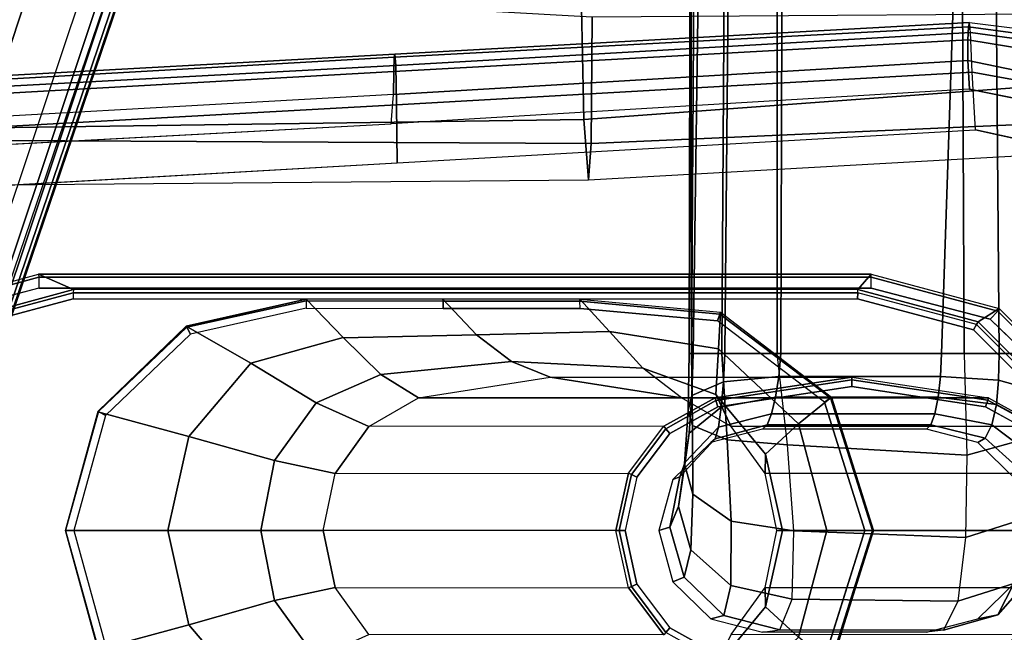
# Model space of a CAD drawing. Units: inches. Extents: x -85 to 134, y -89 to 88.
# Drawn here: x 103 to 107, y -43 to -40 of the extents above; entities that cross this region are included whole.
import ezdxf

# ---------------------------------------------------------------- set-up
doc = ezdxf.new("R2010")
doc.units = ezdxf.units.IN
doc.header["$MEASUREMENT"] = 0
for name, color, linetype in [('SEAT-ARMPAD', 5, 'Continuous'), ('SEAT-BASE', 5, 'Continuous'), ('SEAT-FABRIC', 5, 'Continuous'), ('SEAT-FRAME', 5, 'Continuous')]:
    doc.layers.add(name, color=color, linetype=linetype)

# ---------------------------------------------------------------- blocks, each defined once
blk = doc.blocks.new('1LINO_CHAIR_STD_ARMS_1T')
at = {"layer": 'SEAT-ARMPAD'}
for points, invisible_edges in [([(-2.201, 9.6376, 25.3719), (-2.201, 12.9214, 25.3719), (-1.2184, 13.1199, 25.389), (-1.2184, 9.4392, 25.389)], 5), ([(1.1944, 9.5828, 25.431), (1.1944, 12.9762, 25.431), (-1.2184, 13.1199, 25.389), (-1.2184, 9.4392, 25.389)], 5), ([(3.6079, 12.846, 25.473), (3.6079, 9.7131, 25.473), (1.1944, 9.5828, 25.431), (1.1944, 12.9762, 25.431)], 5), ([(-1.2444, 12.1154, 26.4161), (-2.7717, 12.1435, 26.3532), (-3.0121, 11.2795, 26.3557), (-1.2448, 11.2795, 26.4317)], 13), ([(1.1682, 12.0465, 26.4794), (-1.2444, 12.1154, 26.4161), (-1.2448, 11.2795, 26.4317), (1.168, 11.2795, 26.4934)], 15), ([(3.5818, 11.9775, 26.496), (1.1682, 12.0465, 26.4794), (1.168, 11.2795, 26.4934), (3.5817, 11.2795, 26.5066)], 15), ([(-1.2448, 11.2795, 26.4317), (-3.0121, 11.2795, 26.3557), (-2.7717, 10.4155, 26.3532), (-1.2444, 10.4437, 26.4161)], 13), ([(1.1682, 10.5125, 26.4794), (-1.2444, 10.4437, 26.4161), (-1.2448, 11.2795, 26.4317), (1.168, 11.2795, 26.4934)], 15), ([(3.5818, 10.5815, 26.496), (1.1682, 10.5125, 26.4794), (1.168, 11.2795, 26.4934), (3.5817, 11.2795, 26.5066)], 15), ([(3.5823, 9.8841, 26.4646), (1.169, 9.7466, 26.4374), (1.1682, 10.5125, 26.4794), (3.5818, 10.5815, 26.496)], 14), ([(1.169, 9.7466, 26.4374), (-1.2435, 9.609, 26.3697), (-1.2444, 10.4437, 26.4161), (1.1682, 10.5125, 26.4794)], 14), ([(-2.7717, 10.4155, 26.3532), (-1.2444, 10.4437, 26.4161), (-1.2435, 9.609, 26.3697), (-2.1197, 9.7997, 26.352)], 3)]:
    blk.add_3dface(points, dxfattribs=dict(at, invisible_edges=invisible_edges))
for points in [[(1.1723, 9.5043, 26.3635), (3.5863, 9.6379, 26.4018), (3.5823, 9.8841, 26.4646), (1.169, 9.7466, 26.4374)], [(-1.2295, 9.3679, 26.3082), (-2.1815, 9.5401, 26.3), (-2.1197, 9.7997, 26.352), (-1.2435, 9.609, 26.3697)], [(-1.2295, 9.3679, 26.3082), (1.1723, 9.5043, 26.3635), (1.169, 9.7466, 26.4374), (-1.2435, 9.609, 26.3697)], [(1.1944, 9.5828, 25.431), (1.1853, 9.4613, 25.4874), (3.6126, 9.5977, 25.5235), (3.6079, 9.7131, 25.473)], [(-2.1717, 9.5182, 25.4041), (-2.201, 9.6376, 25.3719), (-1.2184, 9.4392, 25.389), (-1.2116, 9.3186, 25.4456)], [(1.1755, 9.3404, 26.1722), (3.6007, 9.4697, 26.2158), (3.5863, 9.6379, 26.4018), (1.1723, 9.5043, 26.3635)], [(-1.2116, 9.3186, 25.4456), (-1.2184, 9.4392, 25.389), (1.1944, 9.5828, 25.431), (1.1853, 9.4613, 25.4874)], [(1.1853, 9.4613, 25.4874), (3.6126, 9.5977, 25.5235), (3.6127, 9.5013, 25.6534), (1.1839, 9.3651, 25.6156)], [(-1.2219, 9.2022, 26.1268), (-2.2253, 9.3406, 26.1282), (-2.1815, 9.5401, 26.3), (-1.2295, 9.3679, 26.3082)], [(-2.1717, 9.5182, 25.4041), (-1.2116, 9.3186, 25.4456), (-1.2114, 9.2327, 25.5773), (-2.2032, 9.3951, 25.5295)], [(-1.2219, 9.2022, 26.1268), (1.1755, 9.3404, 26.1722), (1.1723, 9.5043, 26.3635), (-1.2295, 9.3679, 26.3082)], [(1.1839, 9.3651, 25.6156), (3.6127, 9.5013, 25.6534), (3.6129, 9.4433, 25.8042), (1.1817, 9.3047, 25.7632)], [(-1.2116, 9.3186, 25.4456), (1.1853, 9.4613, 25.4874), (1.1839, 9.3651, 25.6156), (-1.2114, 9.2327, 25.5773)], [(1.1791, 9.2925, 25.9229), (3.6108, 9.4266, 25.9652), (3.6007, 9.4697, 26.2158), (1.1755, 9.3404, 26.1722)], [(1.1817, 9.3047, 25.7632), (3.6129, 9.4433, 25.8042), (3.6108, 9.4266, 25.9652), (1.1791, 9.2925, 25.9229)], [(-2.2032, 9.3951, 25.5295), (-1.2114, 9.2327, 25.5773), (-1.214, 9.1791, 25.7251), (-2.2241, 9.3147, 25.6875)], [(-1.2114, 9.2327, 25.5773), (1.1839, 9.3651, 25.6156), (1.1817, 9.3047, 25.7632), (-1.214, 9.1791, 25.7251)], [(-1.2176, 9.1602, 25.8812), (-2.2328, 9.2869, 25.8635), (-2.2253, 9.3406, 26.1282), (-1.2219, 9.2022, 26.1268)], [(-1.2176, 9.1602, 25.8812), (1.1791, 9.2925, 25.9229), (1.1755, 9.3404, 26.1722), (-1.2219, 9.2022, 26.1268)], [(-2.2241, 9.3147, 25.6875), (-1.214, 9.1791, 25.7251), (-1.2176, 9.1602, 25.8812), (-2.2328, 9.2869, 25.8635)], [(-1.214, 9.1791, 25.7251), (1.1817, 9.3047, 25.7632), (1.1791, 9.2925, 25.9229), (-1.2176, 9.1602, 25.8812)]]:
    blk.add_3dface(points, dxfattribs=at)
at = {"layer": 'SEAT-BASE'}
for points in [[(3.6701, 12.9211, 3.6812), (3.5722, 12.7165, 2.8643), (-0.0448, 2.0844, 4.5591), (0.0349, 2.0365, 6.348)], [(3.6701, 12.9211, 3.6812), (0.0349, 2.0365, 6.348), (0.0704, 2.0412, 6.4208), (3.7062, 12.926, 3.7558)], [(3.7062, 12.926, 3.7558), (0.0704, 2.0412, 6.4208), (0.1412, 2.0239, 6.4564), (3.7789, 12.9078, 3.7913)], [(0.1412, 2.0239, 6.4564), (3.7789, 12.9078, 3.7913), (3.9665, 12.8469, 3.8045), (0.3744, 1.9481, 6.4769)], [(0.3744, 1.9481, 6.4769), (3.9665, 12.8469, 3.8045), (4.1544, 12.7858, 3.809), (0.6083, 1.8721, 6.4838)], [(0.8422, 1.7961, 6.4769), (4.3423, 12.7248, 3.8045), (4.1544, 12.7858, 3.809), (0.6083, 1.8721, 6.4838)], [(3.5722, 12.7165, 2.8643), (3.5156, 12.5339, 2.8364), (-0.0412, 2.0832, 4.4861), (-0.0448, 2.0844, 4.5591)], [(1.0754, 1.7203, 6.4564), (4.5298, 12.6639, 3.7913), (4.3423, 12.7248, 3.8045), (0.8422, 1.7961, 6.4769)], [(4.5993, 12.6359, 3.7558), (1.1428, 1.6927, 6.4208), (1.0754, 1.7203, 6.4564), (4.5298, 12.6638, 3.7913)], [(4.6257, 12.6106, 3.6812), (1.1689, 1.668, 6.348), (1.1428, 1.6927, 6.4208), (4.5993, 12.6359, 3.7558)], [(1.1689, 1.668, 6.348), (1.2614, 1.6599, 4.5591), (4.5846, 12.3876, 2.8643), (4.6257, 12.6106, 3.6812)], [(-0.0412, 2.0832, 4.4861), (3.5156, 12.5339, 2.8364), (3.528, 12.5248, 2.805), (-0.0287, 2.0741, 4.4547)], [(-0.0287, 2.0741, 4.4547), (3.528, 12.5248, 2.805), (3.5583, 12.5129, 2.7922), (0.0015, 2.0619, 4.4418)], [(0.0015, 2.0619, 4.4418), (1.2108, 1.669, 4.4418), (4.4762, 12.2147, 2.7922), (3.5583, 12.5129, 2.7922)], [(1.2614, 1.6599, 4.5591), (1.2578, 1.6611, 4.4861), (4.5231, 12.2065, 2.8364), (4.5846, 12.3876, 2.8643)], [(1.2424, 1.6611, 4.4547), (4.5077, 12.2065, 2.805), (4.4762, 12.2147, 2.7922), (1.2108, 1.669, 4.4418)], [(1.2578, 1.6611, 4.4861), (4.5231, 12.2065, 2.8364), (4.5077, 12.2065, 2.805), (1.2424, 1.6611, 4.4547)]]:
    blk.add_3dface(points, dxfattribs=at)
at = {"layer": 'SEAT-FABRIC'}
for points in [[(0.3601, 9.6655, 19.0091), (0.3719, 9.8166, 18.3894), (-2.0839, 9.6796, 18.0352), (-2.0931, 9.5564, 18.5669)], [(0.3719, 9.8166, 18.3894), (-2.0839, 9.6796, 18.0352), (-2.0672, 9.384, 17.0756), (0.39, 9.5658, 17.3524)], [(2.8315, 9.653, 19.35), (2.8458, 9.837, 18.6236), (0.3719, 9.8166, 18.3894), (0.3601, 9.6655, 19.0091)], [(2.8458, 9.837, 18.6236), (0.3719, 9.8166, 18.3894), (0.39, 9.5658, 17.3524), (2.8645, 9.5996, 17.553)], [(0.356, 9.1379, 19.5707), (0.3601, 9.6655, 19.0091), (-2.0931, 9.5564, 18.5669), (-2.1016, 9.1225, 19.0535)], [(2.8264, 9, 19.996), (2.8315, 9.653, 19.35), (0.3601, 9.6655, 19.0091), (0.356, 9.1379, 19.5707)], [(2.8645, 9.5996, 17.553), (0.39, 9.5658, 17.3524), (0.4047, 8.8964, 16.5153), (2.8799, 8.9474, 16.667)], [(0.39, 9.5658, 17.3524), (-2.0672, 9.384, 17.0756), (-2.0545, 8.6811, 16.3452), (0.4047, 8.8964, 16.5153)]]:
    blk.add_3dface(points, dxfattribs=at)
at = {"layer": 'SEAT-FRAME'}
for points, invisible_edges in [([(-1.304, 10.3982, 25.3875), (-1.304, 12.1609, 25.3875), (-0.8085, 12.2907, 25.3961), (-0.8085, 10.2683, 25.3961)], 5), ([(-0.8085, 12.2907, 25.3961), (-0.8085, 10.2683, 25.3961), (2.6637, 10.2683, 25.4565), (2.6637, 12.2907, 25.4565)], 5), ([(3.1748, 10.4025, 25.4652), (3.1748, 12.1565, 25.4652), (2.6637, 12.2907, 25.4565), (2.6637, 10.2683, 25.4565)], 5), ([(-1.2347, 12.1166, 24.8965), (-1.2347, 10.4425, 24.8965), (-0.7516, 10.313, 24.9049), (-0.7516, 12.2461, 24.9049)], 5), ([(-0.7516, 10.313, 24.9049), (-0.7516, 12.2461, 24.9049), (2.5207, 12.2461, 24.9618), (2.5207, 10.313, 24.9618)], 5), ([(3.0031, 12.1163, 24.9702), (3.0031, 10.4428, 24.9702), (2.5207, 10.313, 24.9618), (2.5207, 12.2461, 24.9618)], 5), ([(0.4065, 12.2058, 24.8935), (0.4065, 10.3528, 24.8935), (-0.1671, 10.4054, 24.8836), (-0.1671, 12.1533, 24.8836)], 5), ([(0.9774, 10.3532, 24.9035), (0.9774, 12.2055, 24.9035), (0.4065, 12.2058, 24.8935), (0.4065, 10.3528, 24.8935)], 5), ([(1.5483, 12.2063, 24.9134), (1.5483, 10.3524, 24.9134), (0.9774, 10.3532, 24.9035), (0.9774, 12.2055, 24.9035)], 5), ([(2.0311, 10.46, 24.9218), (2.0311, 12.0986, 24.9218), (1.5483, 12.2063, 24.9134), (1.5483, 10.3524, 24.9134)], 5), ([(-1.6721, 11.8048, 25.3811), (-1.6721, 10.7543, 25.3811), (-1.304, 10.3982, 25.3875), (-1.304, 12.1609, 25.3875)], 5), ([(-0.6129, 11.8142, 24.8758), (-0.6129, 10.7445, 24.8758), (-0.1671, 10.4054, 24.8836), (-0.1671, 12.1533, 24.8836)], 5), ([(-1.5883, 10.7963, 24.8903), (-1.5883, 11.7628, 24.8903), (-1.2347, 12.1166, 24.8965), (-1.2347, 10.4425, 24.8965)], 5), ([(2.3862, 11.7586, 24.928), (2.3862, 10.8, 24.928), (2.0311, 10.46, 24.9218), (2.0311, 12.0986, 24.9218)], 5), ([(-1.2855, 11.7958, 16.0343), (-0.1681, 11.7958, 16.0537), (0.0322, 11.685, 16.0572), (-1.4858, 11.685, 16.0308)], 5), ([(-0.7817, 11.2793, 24.8729), (-0.7817, 11.2793, 24.8729), (-0.6129, 11.8142, 24.8758), (-0.6129, 10.7445, 24.8758)], 4), ([(2.5179, 11.2793, 24.9303), (2.5179, 11.2793, 24.9303), (2.3862, 11.7586, 24.928), (2.3862, 10.8, 24.928)], 4), ([(0.0322, 11.685, 16.0572), (-1.4858, 11.685, 16.0308), (-1.6234, 11.5025, 16.0284), (0.1698, 11.5025, 16.0596)], 5), ([(-1.6234, 11.5025, 16.0284), (0.1698, 11.5025, 16.0596), (0.2189, 11.2795, 16.0604), (-1.6725, 11.2789, 16.0275)], 5), ([(0.2189, 11.2795, 16.0604), (-1.6725, 11.2789, 16.0275), (-1.6234, 11.0566, 16.0284), (0.1698, 11.0566, 16.0596)], 5), ([(-1.6234, 11.0566, 16.0284), (0.1698, 11.0566, 16.0596), (0.0322, 10.874, 16.0572), (-1.4858, 10.874, 16.0308)], 5), ([(-1.4858, 10.874, 16.0308), (0.0322, 10.874, 16.0572), (-0.1681, 10.7632, 16.0537), (-1.2855, 10.7632, 16.0343)], 5), ([(-0.7268, 10.6791, 16.044), (-0.7268, 10.6791, 16.044), (-1.2855, 10.7632, 16.0343), (-0.1681, 10.7632, 16.0537)], 4)]:
    blk.add_3dface(points, dxfattribs=dict(at, invisible_edges=invisible_edges))
for points in [[(2.0385, 11.6719, 24.0854), (2.4184, 11.7748, 24.8712), (2.0496, 12.1315, 24.8701), (1.7792, 11.9772, 24.0794)], [(-0.1705, 12.0368, 24.2182), (-0.1606, 11.8472, 23.5189), (-0.3673, 11.5973, 23.5342), (-0.5049, 11.7237, 24.2232)], [(1.681, 11.5712, 23.2528), (2.0385, 11.6719, 24.0854), (1.7792, 11.9772, 24.0794), (1.5079, 11.8118, 23.2569)], [(-0.643, 11.836, 24.8252), (-0.5049, 11.7237, 24.2232), (-0.623, 11.2793, 24.2257), (-0.8183, 11.2793, 24.8208)], [(-0.6383, 11.8323, 24.8598), (-0.8133, 11.2793, 24.8561), (-0.8183, 11.2793, 24.8208), (-0.643, 11.836, 24.8252)], [(-0.6129, 11.8142, 24.8758), (-0.7817, 11.2793, 24.8729), (-0.8133, 11.2793, 24.8561), (-0.6383, 11.8323, 24.8598)], [(-0.1606, 11.8472, 23.5189), (-0.2239, 11.713, 22.7068), (-0.3651, 11.517, 22.7343), (-0.3673, 11.5973, 23.5342)], [(-1.2855, 11.7958, 16.0343), (-1.4858, 11.685, 16.0308), (-1.5055, 11.7075, 16.044), (-1.2942, 11.8233, 16.0465)], [(0.0322, 11.685, 16.0572), (-0.1681, 11.7958, 16.0537), (-0.1604, 11.8216, 16.0645), (0.0489, 11.7046, 16.0672)], [(1.4286, 11.517, 22.3855), (1.681, 11.5712, 23.2528), (1.5079, 11.8118, 23.2569), (1.2874, 11.713, 22.413)], [(2.126, 11.2793, 24.0878), (2.5529, 11.2793, 24.8715), (2.4184, 11.7748, 24.8712), (2.0385, 11.6719, 24.0854)], [(2.5179, 11.2793, 24.9303), (2.3862, 11.7586, 24.928), (2.4154, 11.7758, 24.9097), (2.5525, 11.2793, 24.911)], [(2.5525, 11.2793, 24.911), (2.4154, 11.7758, 24.9097), (2.4173, 11.7766, 24.8712), (2.5529, 11.2793, 24.8715)], [(-0.3651, 11.517, 22.7343), (-1.6593, 11.5187, 16.0746), (-1.5121, 11.7145, 16.0751), (-0.2239, 11.713, 22.7068)], [(-0.5049, 11.7237, 24.2232), (-0.3673, 11.5973, 23.5342), (-0.4378, 11.2793, 23.5398), (-0.623, 11.2793, 24.2257)], [(0.1924, 11.513, 16.069), (0.0489, 11.7046, 16.0672), (0.0571, 11.7145, 16.0916), (0.2043, 11.5187, 16.0921)], [(1.4286, 11.517, 22.3855), (0.2043, 11.5187, 16.0921), (0.0571, 11.7145, 16.0916), (1.2874, 11.713, 22.413)], [(-1.1099, 11.6949, 15.8535), (-1.3362, 11.6305, 15.8667), (-1.4031, 11.5007, 15.5362), (-1.1693, 11.5738, 15.5032)], [(-1.0383, 11.7028, 16.2247), (-1.2528, 11.6471, 16.221), (-1.3362, 11.6305, 15.8667), (-1.1099, 11.6949, 15.8535)], [(-0.4778, 11.5649, 15.4917), (-1.1693, 11.5738, 15.5032), (-1.1099, 11.6949, 15.8535), (-0.4273, 11.694, 15.8532)], [(-0.4273, 11.694, 15.8532), (-1.1099, 11.6949, 15.8535), (-1.0383, 11.7028, 16.2247), (-0.3541, 11.7028, 16.2366)], [(-0.4778, 11.5649, 15.4917), (-0.222, 11.5091, 15.5372), (-0.1927, 11.6331, 15.8778), (-0.4273, 11.694, 15.8532)], [(-0.4273, 11.694, 15.8532), (-0.1927, 11.6331, 15.8778), (-0.1396, 11.6471, 16.2404), (-0.3541, 11.7028, 16.2366)], [(0.1698, 11.5025, 16.0596), (0.0322, 11.685, 16.0572), (0.0489, 11.7046, 16.0672), (0.1924, 11.513, 16.069)], [(1.7382, 11.2793, 23.2512), (2.126, 11.2793, 24.0878), (2.0385, 11.6719, 24.0854), (1.681, 11.5712, 23.2528)], [(-1.3362, 11.6305, 15.8667), (-1.4815, 11.4661, 15.9256), (-1.5365, 11.3469, 15.6565), (-1.4031, 11.5007, 15.5362)], [(-1.2528, 11.6471, 16.221), (-1.4119, 11.4929, 16.2182), (-1.4815, 11.4661, 15.9256), (-1.3362, 11.6305, 15.8667)], [(-0.222, 11.5091, 15.5372), (-0.0551, 11.3601, 15.6597), (-0.0285, 11.4735, 15.9407), (-0.1927, 11.6331, 15.8778)], [(-0.1927, 11.6331, 15.8778), (-0.0285, 11.4735, 15.9407), (0.0195, 11.4929, 16.2432), (-0.1396, 11.6471, 16.2404)], [(-0.3673, 11.5973, 23.5342), (-0.3651, 11.517, 22.7343), (-0.4151, 11.2793, 22.744), (-0.4378, 11.2793, 23.5398)], [(-1.1693, 11.5738, 15.5032), (-1.4031, 11.5007, 15.5362), (-1.4384, 11.2332, 15.2953), (-1.2014, 11.3082, 15.24)], [(-0.4852, 11.2808, 15.2289), (-1.2014, 11.3082, 15.24), (-1.1693, 11.5738, 15.5032), (-0.4778, 11.5649, 15.4917)], [(-0.4852, 11.2808, 15.2289), (-0.2237, 11.2402, 15.2923), (-0.222, 11.5091, 15.5372), (-0.4778, 11.5649, 15.4917)], [(1.4786, 11.2793, 22.3758), (1.7382, 11.2793, 23.2512), (1.681, 11.5712, 23.2528), (1.4286, 11.517, 22.3855)], [(-0.4151, 11.2793, 22.744), (-1.7119, 11.2795, 16.0744), (-1.6593, 11.5187, 16.0746), (-0.3651, 11.517, 22.7343)], [(-0.2237, 11.2402, 15.2923), (-0.0636, 11.1271, 15.4638), (-0.0551, 11.3601, 15.6597), (-0.222, 11.5091, 15.5372)], [(0.2189, 11.2795, 16.0604), (0.1698, 11.5025, 16.0596), (0.1924, 11.513, 16.069), (0.2435, 11.2795, 16.0696)], [(0.2435, 11.2795, 16.0696), (0.1924, 11.513, 16.069), (0.2043, 11.5187, 16.0921), (0.2569, 11.2795, 16.0923)], [(0.2569, 11.2795, 16.0923), (1.4786, 11.2793, 22.3758), (1.4286, 11.517, 22.3855), (0.2043, 11.5187, 16.0921)], [(-0.0551, 11.3601, 15.6597), (-0.0039, 11.1784, 15.7823), (0.0317, 11.2646, 16.0055), (-0.0285, 11.4735, 15.9407)], [(-0.0285, 11.4735, 15.9407), (0.0317, 11.2646, 16.0055), (0.0784, 11.2795, 16.2441), (0.0195, 11.4929, 16.2432)], [(-0.0636, 11.1271, 15.4638), (-0.0291, 11.0011, 15.6196), (-0.0039, 11.1784, 15.7823), (-0.0551, 11.3601, 15.6597)], [(-1.2014, 11.3082, 15.24), (-1.4384, 11.2332, 15.2953), (-1.4487, 10.898, 15.1551), (-1.2074, 10.9655, 15.0823)], [(-0.4589, 10.9217, 15.0802), (-1.2074, 10.9655, 15.0823), (-1.2014, 11.3082, 15.24), (-0.4852, 11.2808, 15.2289)], [(-0.3651, 11.0416, 22.7343), (-1.6593, 11.0403, 16.0746), (-1.7119, 11.2795, 16.0744), (-0.4151, 11.2793, 22.744)], [(-0.8183, 11.2793, 24.8208), (-0.623, 11.2793, 24.2257), (-0.5049, 10.835, 24.2232), (-0.643, 10.7227, 24.8252)], [(-0.643, 10.7227, 24.8252), (-0.8183, 11.2793, 24.8208), (-0.8133, 11.2793, 24.8561), (-0.6383, 10.7264, 24.8598)], [(-0.6383, 10.7264, 24.8598), (-0.8133, 11.2793, 24.8561), (-0.7817, 11.2793, 24.8729), (-0.6129, 10.7445, 24.8758)], [(-0.623, 11.2793, 24.2257), (-0.4378, 11.2793, 23.5398), (-0.3673, 10.9614, 23.5342), (-0.5049, 10.835, 24.2232)], [(-0.4589, 10.9217, 15.0802), (-0.2069, 10.901, 15.1562), (-0.2237, 11.2402, 15.2923), (-0.4852, 11.2808, 15.2289)], [(-0.4378, 11.2793, 23.5398), (-0.4151, 11.2793, 22.744), (-0.3651, 11.0416, 22.7343), (-0.3673, 10.9614, 23.5342)], [(-0.0039, 11.1784, 15.7823), (-0.0318, 10.9945, 15.9007), (-0.0098, 11.0555, 16.0668), (0.0317, 11.2646, 16.0055)], [(0.0317, 11.2646, 16.0055), (-0.0098, 11.0555, 16.0668), (0.0195, 11.0661, 16.2431), (0.0784, 11.2795, 16.2441)], [(0.1698, 11.0566, 16.0596), (0.2189, 11.2795, 16.0604), (0.2435, 11.2795, 16.0696), (0.1924, 11.046, 16.069)], [(0.1924, 11.046, 16.069), (0.2435, 11.2795, 16.0696), (0.2569, 11.2795, 16.0923), (0.2043, 11.0403, 16.0921)], [(1.4286, 11.0416, 22.3855), (0.2043, 11.0403, 16.0921), (0.2569, 11.2795, 16.0923), (1.4786, 11.2793, 22.3758)], [(1.4286, 11.0416, 22.3855), (1.681, 10.9875, 23.2528), (1.7382, 11.2793, 23.2512), (1.4786, 11.2793, 22.3758)], [(1.681, 10.9875, 23.2528), (2.0385, 10.8868, 24.0854), (2.126, 11.2793, 24.0878), (1.7382, 11.2793, 23.2512)], [(2.0385, 10.8868, 24.0854), (2.4184, 10.7839, 24.8712), (2.5529, 11.2793, 24.8715), (2.126, 11.2793, 24.0878)], [(2.5525, 11.2793, 24.911), (2.4154, 10.7828, 24.9097), (2.3862, 10.8, 24.928), (2.5179, 11.2793, 24.9303)], [(2.5529, 11.2793, 24.8715), (2.4173, 10.7821, 24.8712), (2.4154, 10.7828, 24.9097), (2.5525, 11.2793, 24.911)], [(-0.2069, 10.901, 15.1562), (-0.062, 10.8412, 15.3532), (-0.0636, 11.1271, 15.4638), (-0.2237, 11.2402, 15.2923)], [(-0.0291, 11.0011, 15.6196), (-0.0487, 10.8731, 15.7713), (-0.0318, 10.9945, 15.9007), (-0.0039, 11.1784, 15.7823)], [(-0.062, 10.8412, 15.3532), (-0.0445, 10.7787, 15.5223), (-0.0291, 11.0011, 15.6196), (-0.0636, 11.1271, 15.4638)], [(-1.4558, 11.0503, 16.0566), (-1.2831, 10.8941, 16.1143), (-1.3119, 10.838, 16.0211), (-1.4989, 10.9808, 15.91)], [(-1.4119, 11.0661, 16.2182), (-1.2528, 10.912, 16.221), (-1.2831, 10.8941, 16.1143), (-1.4558, 11.0503, 16.0566)], [(-0.0318, 10.9945, 15.9007), (-0.1706, 10.8477, 16.0129), (-0.1567, 10.8975, 16.1217), (-0.0098, 11.0555, 16.0668)], [(-0.0098, 11.0555, 16.0668), (-0.1567, 10.8975, 16.1217), (-0.1396, 10.912, 16.2403), (0.0195, 11.0661, 16.2431)], [(0.0322, 10.874, 16.0572), (0.1698, 11.0566, 16.0596), (0.1924, 11.046, 16.069), (0.0489, 10.8545, 16.0672)], [(-0.2239, 10.8456, 22.7068), (-1.5121, 10.8446, 16.0751), (-1.6593, 11.0403, 16.0746), (-0.3651, 11.0416, 22.7343)], [(-0.3673, 10.9614, 23.5342), (-0.3651, 11.0416, 22.7343), (-0.2239, 10.8456, 22.7068), (-0.1606, 10.7114, 23.5189)], [(0.0489, 10.8545, 16.0672), (0.1924, 11.046, 16.069), (0.2043, 11.0403, 16.0921), (0.0571, 10.8446, 16.0916)], [(0.0571, 10.8446, 16.0916), (1.2874, 10.8456, 22.413), (1.4286, 11.0416, 22.3855), (0.2043, 11.0403, 16.0921)], [(1.2874, 10.8456, 22.413), (1.5079, 10.7469, 23.2569), (1.681, 10.9875, 23.2528), (1.4286, 11.0416, 22.3855)], [(-1.4989, 10.9808, 15.91), (-1.3119, 10.838, 16.0211), (-1.3303, 10.7533, 15.9492), (-1.5255, 10.8593, 15.7972)], [(-0.0487, 10.8731, 15.7713), (-0.1829, 10.7643, 15.9268), (-0.1706, 10.8477, 16.0129), (-0.0318, 10.9945, 15.9007)], [(-0.0445, 10.7787, 15.5223), (-0.0604, 10.7155, 15.6876), (-0.0487, 10.8731, 15.7713), (-0.0291, 11.0011, 15.6196)], [(1.5079, 10.7469, 23.2569), (1.7792, 10.5815, 24.0794), (2.0385, 10.8868, 24.0854), (1.681, 10.9875, 23.2528)], [(-1.2074, 10.9655, 15.0823), (-1.4487, 10.898, 15.1551), (-1.4453, 10.5413, 15.0812), (-1.1958, 10.5413, 14.9905)], [(-0.4153, 10.5413, 15.0042), (-1.1958, 10.5413, 14.9905), (-1.2074, 10.9655, 15.0823), (-0.4589, 10.9217, 15.0802)], [(-0.5049, 10.835, 24.2232), (-0.3673, 10.9614, 23.5342), (-0.1606, 10.7114, 23.5189), (-0.1705, 10.5218, 24.2182)], [(-1.0734, 10.7923, 16.0446), (-1.3119, 10.838, 16.0211), (-1.2831, 10.8941, 16.1143), (-1.0567, 10.8389, 16.1297)], [(-1.0567, 10.8389, 16.1297), (-1.2831, 10.8941, 16.1143), (-1.2528, 10.912, 16.221), (-1.0383, 10.8563, 16.2247)], [(-0.4153, 10.5413, 15.0042), (-0.1851, 10.5413, 15.0885), (-0.2069, 10.901, 15.1562), (-0.4589, 10.9217, 15.0802)], [(-0.1706, 10.8477, 16.0129), (-0.3923, 10.792, 16.0566), (-0.3735, 10.8389, 16.1415), (-0.1567, 10.8975, 16.1217)], [(-0.1567, 10.8975, 16.1217), (-0.3735, 10.8389, 16.1415), (-0.3541, 10.8563, 16.2366), (-0.1396, 10.912, 16.2403)], [(-0.1851, 10.5413, 15.0885), (-0.0589, 10.5414, 15.2875), (-0.062, 10.8412, 15.3532), (-0.2069, 10.901, 15.1562)], [(1.7792, 10.5815, 24.0794), (2.0496, 10.4272, 24.8701), (2.4184, 10.7839, 24.8712), (2.0385, 10.8868, 24.0854)], [(-1.5255, 10.8593, 15.7972), (-1.3303, 10.7533, 15.9492), (-1.3395, 10.6518, 15.9011), (-1.5376, 10.7075, 15.7256)], [(-1.5055, 10.8516, 16.044), (-1.2942, 10.7358, 16.0465), (-1.2978, 10.7257, 16.0759), (-1.5121, 10.8446, 16.0751)], [(-0.0164, 10.7257, 22.6665), (-1.2978, 10.7257, 16.0759), (-1.5121, 10.8446, 16.0751), (-0.2239, 10.8456, 22.7068)], [(-1.4858, 10.874, 16.0308), (-1.2855, 10.7632, 16.0343), (-1.2942, 10.7358, 16.0465), (-1.5055, 10.8516, 16.044)], [(-0.3735, 10.8389, 16.1415), (-1.0567, 10.8389, 16.1297), (-1.0383, 10.8563, 16.2247), (-0.3541, 10.8563, 16.2366)], [(-0.1829, 10.7643, 15.9268), (-0.409, 10.7229, 15.988), (-0.3923, 10.792, 16.0566), (-0.1706, 10.8477, 16.0129)], [(-0.1606, 10.7114, 23.5189), (-0.2239, 10.8456, 22.7068), (-0.0164, 10.7257, 22.6665), (0.1443, 10.6016, 23.4931)], [(-0.0604, 10.7155, 15.6876), (-0.1926, 10.6588, 15.869), (-0.1829, 10.7643, 15.9268), (-0.0487, 10.8731, 15.7713)], [(-0.1681, 10.7632, 16.0537), (0.0322, 10.874, 16.0572), (0.0489, 10.8545, 16.0672), (-0.1604, 10.7375, 16.0645)], [(-0.1604, 10.7375, 16.0645), (0.0489, 10.8545, 16.0672), (0.0571, 10.8446, 16.0916), (-0.1572, 10.7257, 16.0908)], [(1.0799, 10.7257, 22.4533), (-0.1572, 10.7257, 16.0908), (0.0571, 10.8446, 16.0916), (1.2874, 10.8456, 22.413)], [(1.0799, 10.7257, 22.4533), (1.2374, 10.6288, 23.2632), (1.5079, 10.7469, 23.2569), (1.2874, 10.8456, 22.413)], [(-1.087, 10.7232, 15.9757), (-1.3303, 10.7533, 15.9492), (-1.3119, 10.838, 16.0211), (-1.0734, 10.7923, 16.0446)], [(-0.3923, 10.792, 16.0566), (-1.0734, 10.7923, 16.0446), (-1.0567, 10.8389, 16.1297), (-0.3735, 10.8389, 16.1415)], [(-0.643, 10.7227, 24.8252), (-0.5049, 10.835, 24.2232), (-0.1705, 10.5218, 24.2182), (-0.1791, 10.3692, 24.8355)], [(-0.0589, 10.5414, 15.2875), (-0.0493, 10.5413, 15.4678), (-0.0445, 10.7787, 15.5223), (-0.062, 10.8412, 15.3532)], [(-1.2542, 10.4091, 24.9268), (-1.3412, 10.3538, 25.3147), (-1.7317, 10.7453, 25.3055), (-1.6216, 10.7771, 24.9188)], [(-1.2476, 10.4204, 24.9056), (-1.2542, 10.4091, 24.9268), (-1.6216, 10.7771, 24.9188), (-1.6105, 10.7836, 24.8993)], [(-1.2476, 10.4204, 24.9056), (-1.2347, 10.4425, 24.8965), (-1.5883, 10.7963, 24.8903), (-1.6105, 10.7836, 24.8993)], [(-1.2855, 10.7632, 16.0343), (-0.7268, 10.6791, 16.044), (-0.727, 10.6513, 16.0555), (-1.2942, 10.7358, 16.0465)], [(-0.409, 10.7229, 15.988), (-1.087, 10.7232, 15.9757), (-1.0734, 10.7923, 16.0446), (-0.3923, 10.792, 16.0566)], [(-0.7268, 10.6791, 16.044), (-0.1681, 10.7632, 16.0537), (-0.1604, 10.7375, 16.0645), (-0.727, 10.6513, 16.0555)], [(-0.1926, 10.6588, 15.869), (-0.4224, 10.6374, 15.9405), (-0.409, 10.7229, 15.988), (-0.1829, 10.7643, 15.9268)], [(-0.0493, 10.5413, 15.4678), (-0.0649, 10.5413, 15.6475), (-0.0604, 10.7155, 15.6876), (-0.0445, 10.7787, 15.5223)], [(2.4154, 10.7828, 24.9097), (2.0465, 10.4318, 24.9056), (2.0311, 10.46, 24.9218), (2.3862, 10.8, 24.928)], [(2.4173, 10.7821, 24.8712), (2.0496, 10.4272, 24.8701), (2.0465, 10.4318, 24.9056), (2.4154, 10.7828, 24.9097)], [(-1.3361, 10.3649, 25.3661), (-1.3412, 10.3538, 25.3147), (-1.7317, 10.7453, 25.3055), (-1.7224, 10.7515, 25.3594)], [(-1.304, 10.3982, 25.3875), (-1.3361, 10.3649, 25.3661), (-1.7224, 10.7515, 25.3594), (-1.6721, 10.7543, 25.3811)], [(-1.0965, 10.6374, 15.9284), (-1.3395, 10.6518, 15.9011), (-1.3303, 10.7533, 15.9492), (-1.087, 10.7232, 15.9757)], [(-1.2942, 10.7358, 16.0465), (-0.727, 10.6513, 16.0555), (-0.7275, 10.6398, 16.0833), (-1.2978, 10.7257, 16.0759)], [(-1.2978, 10.7257, 16.0759), (-0.0164, 10.7257, 22.6665), (0.5318, 10.6398, 22.5599), (-0.7275, 10.6398, 16.0833)], [(-0.4224, 10.6374, 15.9405), (-1.0965, 10.6374, 15.9284), (-1.087, 10.7232, 15.9757), (-0.409, 10.7229, 15.988)], [(-0.727, 10.6513, 16.0555), (-0.1604, 10.7375, 16.0645), (-0.1572, 10.7257, 16.0908), (-0.7275, 10.6398, 16.0833)], [(0.5318, 10.6398, 22.5599), (-0.7275, 10.6398, 16.0833), (-0.1572, 10.7257, 16.0908), (1.0799, 10.7257, 22.4533)], [(-0.1791, 10.3692, 24.8355), (-0.643, 10.7227, 24.8252), (-0.6383, 10.7264, 24.8598), (-0.1771, 10.3765, 24.8687)], [(-0.1771, 10.3765, 24.8687), (-0.6383, 10.7264, 24.8598), (-0.6129, 10.7445, 24.8758), (-0.1671, 10.4054, 24.8836)], [(-0.0164, 10.7257, 22.6665), (0.1443, 10.6016, 23.4931), (0.6919, 10.5745, 23.3782), (0.5318, 10.6398, 22.5599)], [(0.5318, 10.6398, 22.5599), (0.6919, 10.5745, 23.3782), (1.2374, 10.6289, 23.2632), (1.0799, 10.7257, 22.4533)], [(1.2374, 10.6288, 23.2632), (1.3952, 10.4738, 24.0747), (1.7792, 10.5815, 24.0794), (1.5079, 10.7469, 23.2569)], [(-1.5376, 10.7075, 15.7256), (-1.3395, 10.6518, 15.9011), (-1.3421, 10.5412, 15.8795), (-1.5395, 10.5417, 15.6973)], [(-0.0649, 10.5413, 15.6475), (-0.1976, 10.5413, 15.8426), (-0.1926, 10.6588, 15.869), (-0.0604, 10.7155, 15.6876)], [(-0.1705, 10.5218, 24.2182), (-0.1606, 10.7114, 23.5189), (0.1443, 10.6016, 23.4931), (0.2843, 10.4492, 24.2129)], [(-1.101, 10.5413, 15.9077), (-1.3421, 10.5412, 15.8795), (-1.3395, 10.6518, 15.9011), (-1.0965, 10.6374, 15.9284)], [(-0.1976, 10.5413, 15.8426), (-0.4312, 10.5413, 15.9194), (-0.4224, 10.6374, 15.9405), (-0.1926, 10.6588, 15.869)], [(-0.4312, 10.5413, 15.9194), (-1.101, 10.5413, 15.9077), (-1.0965, 10.6374, 15.9284), (-0.4224, 10.6374, 15.9405)], [(0.1443, 10.6016, 23.4931), (0.2843, 10.4492, 24.213), (0.8388, 10.4637, 24.1391), (0.6919, 10.5745, 23.3782)], [(0.6919, 10.5745, 23.3782), (0.8388, 10.4637, 24.1391), (1.3934, 10.4756, 24.0655), (1.2374, 10.6289, 23.2632)], [(1.3952, 10.4738, 24.0747), (1.549, 10.3138, 24.8662), (2.0496, 10.4272, 24.8701), (1.7792, 10.5815, 24.0794)], [(-1.5055, 7.2752, 15.541), (-1.3188, 7.6494, 15.7188), (-1.3421, 10.5412, 15.8795), (-1.5395, 10.5417, 15.6973)], [(-1.1697, 4.8171, 14.2175), (-1.3846, 4.7983, 14.2839), (-1.4453, 10.5413, 15.0812), (-1.1958, 10.5413, 14.9905)], [(-1.3188, 7.6494, 15.7188), (-1.1962, 7.7201, 15.746), (-1.101, 10.5413, 15.9077), (-1.3421, 10.5412, 15.8795)], [(-0.4312, 10.5413, 15.9194), (-1.101, 10.5413, 15.9077), (-1.1962, 7.7201, 15.746), (-0.4401, 7.7201, 15.7591)], [(-0.4134, 4.8171, 14.2306), (-1.1697, 4.8171, 14.2175), (-1.1958, 10.5413, 14.9905), (-0.4153, 10.5413, 15.0042)], [(-0.4401, 7.7201, 15.7591), (-0.2248, 7.5248, 15.6832), (-0.1976, 10.5413, 15.8426), (-0.4312, 10.5413, 15.9194)], [(-0.2218, 4.802, 14.2901), (-0.4134, 4.8171, 14.2306), (-0.4153, 10.5413, 15.0042), (-0.1851, 10.5413, 15.0885)], [(-0.0649, 10.5413, 15.6475), (-0.1976, 10.5413, 15.8426), (-0.2248, 7.5248, 15.6832), (-0.1118, 7.2274, 15.5425)], [(-0.1851, 10.5413, 15.0885), (-0.0589, 10.5414, 15.2875), (-0.0951, 4.7661, 14.4265), (-0.2218, 4.802, 14.2901)], [(-0.1791, 10.3692, 24.8355), (-0.1705, 10.5218, 24.2182), (0.2843, 10.4492, 24.2129), (0.4074, 10.3143, 24.8459)], [(-0.1118, 7.2274, 15.5425), (-0.065, 6.8312, 15.3781), (-0.0493, 10.5413, 15.4678), (-0.0649, 10.5413, 15.6475)], [(-0.0589, 10.5414, 15.2875), (-0.0589, 10.5414, 15.2875), (-0.0536, 4.7197, 14.6004), (-0.0951, 4.7661, 14.4265)], [(-0.0493, 10.5413, 15.4678), (-0.0493, 10.5413, 15.4678), (-0.065, 6.8312, 15.3781), (-0.0631, 6.6082, 15.3303)], [(-0.0642, 4.797, 15.0417), (-0.0615, 4.6381, 14.9048), (-0.0493, 10.5413, 15.4678), (-0.0631, 6.6082, 15.3303)], [(-0.0615, 4.6381, 14.9048), (-0.0536, 4.7197, 14.6004), (-0.0589, 10.5414, 15.2875), (-0.0493, 10.5413, 15.4678)], [(0.8388, 10.4637, 24.1391), (0.9782, 10.3147, 24.8556), (1.549, 10.3138, 24.8662), (1.3934, 10.4756, 24.0655)], [(-0.7517, 10.2875, 24.9143), (-0.7516, 10.313, 24.9049), (-1.2347, 10.4425, 24.8965), (-1.2476, 10.4204, 24.9056)], [(0.2843, 10.4492, 24.213), (0.4074, 10.3143, 24.8459), (0.9782, 10.3147, 24.8556), (0.8388, 10.4637, 24.1391)], [(2.0465, 10.4318, 24.9056), (1.5485, 10.3219, 24.8989), (1.5483, 10.3524, 24.9134), (2.0311, 10.46, 24.9218)], [(2.5206, 10.2875, 24.9712), (2.5207, 10.313, 24.9618), (3.0031, 10.4428, 24.9702), (3.0157, 10.4207, 24.9798)], [(-0.7521, 10.2741, 24.9379), (-0.8074, 10.2101, 25.3275), (-1.3412, 10.3538, 25.3147), (-1.2542, 10.4091, 24.9268)], [(-0.8085, 10.2683, 25.3961), (-0.8082, 10.2233, 25.3753), (-1.3361, 10.3649, 25.3661), (-1.304, 10.3982, 25.3875)], [(-0.7517, 10.2875, 24.9143), (-0.7521, 10.2741, 24.9379), (-1.2542, 10.4091, 24.9268), (-1.2476, 10.4204, 24.9056)], [(0.4068, 10.3222, 24.8789), (-0.1771, 10.3765, 24.8687), (-0.1671, 10.4054, 24.8836), (0.4065, 10.3528, 24.8935)], [(2.0496, 10.4272, 24.8701), (1.549, 10.3138, 24.8662), (1.5485, 10.3219, 24.8989), (2.0465, 10.4318, 24.9056)], [(2.5202, 10.2741, 24.9948), (2.5206, 10.2875, 24.9712), (3.0157, 10.4207, 24.9798), (3.0204, 10.4102, 24.9966)], [(2.6649, 10.2101, 25.3879), (2.5202, 10.2741, 24.9948), (3.0204, 10.4102, 24.9966), (3.1959, 10.3554, 25.3868)], [(2.664, 10.2233, 25.4357), (2.6637, 10.2683, 25.4565), (3.1748, 10.4025, 25.4652), (3.1908, 10.3653, 25.4449)], [(-0.8082, 10.2233, 25.3753), (-0.8074, 10.2101, 25.3275), (-1.3412, 10.3538, 25.3147), (-1.3361, 10.3649, 25.3661)], [(0.4074, 10.3143, 24.8459), (-0.1791, 10.3692, 24.8355), (-0.1771, 10.3765, 24.8687), (0.4068, 10.3222, 24.8789)], [(0.4068, 10.3222, 24.8789), (0.9776, 10.3225, 24.8888), (0.9774, 10.3532, 24.9035), (0.4065, 10.3528, 24.8935)], [(0.9776, 10.3225, 24.8888), (1.5485, 10.3219, 24.8989), (1.5483, 10.3524, 24.9134), (0.9774, 10.3532, 24.9035)], [(2.6649, 10.2101, 25.3879), (2.664, 10.2233, 25.4357), (3.1908, 10.3653, 25.4449), (3.1959, 10.3554, 25.3868)], [(-0.7517, 10.2875, 24.9143), (2.5206, 10.2875, 24.9712), (2.5207, 10.313, 24.9618), (-0.7516, 10.313, 24.9049)], [(0.4074, 10.3143, 24.8459), (0.9782, 10.3147, 24.8556), (0.9776, 10.3225, 24.8888), (0.4068, 10.3222, 24.8789)], [(0.9782, 10.3147, 24.8556), (1.549, 10.3138, 24.8662), (1.5485, 10.3219, 24.8989), (0.9776, 10.3225, 24.8888)], [(2.6637, 10.2683, 25.4565), (-0.8085, 10.2683, 25.3961), (-0.8082, 10.2233, 25.3753), (2.664, 10.2233, 25.4357)], [(-0.8074, 10.2101, 25.3275), (-0.7521, 10.2741, 24.9379), (2.5202, 10.2741, 24.9948), (2.6649, 10.2101, 25.3879)], [(-0.7521, 10.2741, 24.9379), (2.5202, 10.2741, 24.9948), (2.5206, 10.2875, 24.9712), (-0.7517, 10.2875, 24.9143)], [(2.664, 10.2233, 25.4357), (-0.8082, 10.2233, 25.3753), (-0.8074, 10.2101, 25.3275), (2.6649, 10.2101, 25.3879)]]:
    blk.add_3dface(points, dxfattribs=at)

msp = doc.modelspace()

# ---------------------------------------------------------------- block references
at = {"rotation": 180}
msp.add_blockref('1LINO_CHAIR_STD_ARMS_1T', (105.8301, -31.1459), dxfattribs=at)

doc.saveas('drawing.dxf')
